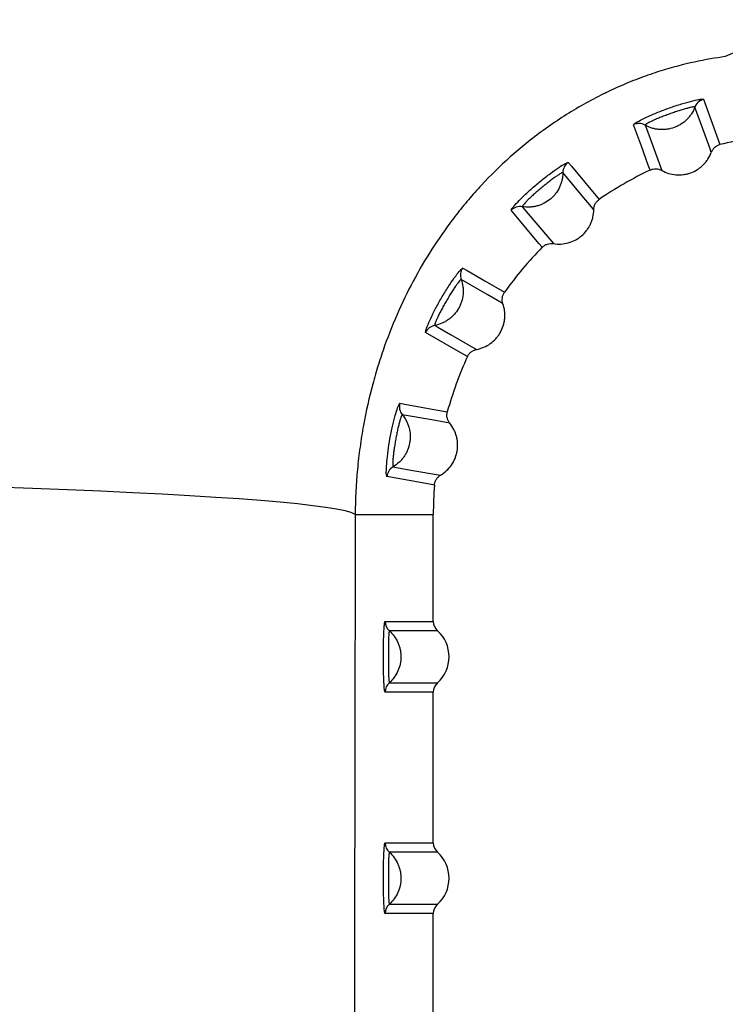
# Model space of a CAD drawing. Units: millimetres. Extents: x 3158 to 11885, y 1950 to 6942.
# Drawn here: x 7634 to 7746, y 4910 to 5065 of the extents above; entities that cross this region are included whole.
import ezdxf

# ---------------------------------------------------------------- set-up
doc = ezdxf.new("R2010")
doc.units = ezdxf.units.MM

msp = doc.modelspace()

# ---------------------------------------------------------------- linework, layer by layer
at = {"color": 8, "linetype": 'Continuous', "lineweight": 25}
for p, q in [((7731.48, 5048.79), (7731.74, 5049.01)), ((7712.15, 5035.27), (7712.31, 5035.56)), ((7698.61, 5015.95), (7698.66, 5016.28)), ((7692.49, 4993.17), (7692.42, 4993.5))]:
    msp.add_line(p, q, dxfattribs=at)
at = {"color": 7, "linetype": 'Continuous', "lineweight": 25}
for p, q in [((7687.49, 4987.21), (7699.83, 4987.21)), ((7699.83, 4970.3), (7699.83, 4987.21)), ((7692.23, 4970.3), (7699.83, 4970.3)), ((7700.5, 4968.81), (7692.89, 4968.81)), ((7692.89, 4960.61), (7700.5, 4960.61)), ((7699.83, 4959.12), (7692.23, 4959.12)), ((7699.83, 4935.3), (7699.83, 4959.12)), ((7692.23, 4935.3), (7699.83, 4935.3)), ((7700.5, 4933.81), (7692.89, 4933.81)), ((7692.89, 4925.61), (7700.5, 4925.61)), ((7699.83, 4924.12), (7692.23, 4924.12)), ((7699.83, 4900.3), (7699.83, 4924.12))]:
    msp.add_line(p, q, dxfattribs=at)
at = {"color": 7, "linetype": 'Continuous', "lineweight": 25, "flags": 128}
for points in [[(7755.33, 5066.11), (7753.12, 5063.93), (7750.82, 5062.11), (7748.45, 5060.64), (7745.99, 5059.54)], [(7742.54, 5052.82), (7742.82, 5052.06), (7743.91, 5049.04), (7745.15, 5045.64)], [(7743.78, 5044.41), (7743.58, 5044.95), (7742.8, 5047.12), (7741.19, 5051.58)], [(7734.1, 5041.62), (7733.82, 5042.37), (7732.72, 5045.4), (7731.48, 5048.79)], [(7733.31, 5048.72), (7733.51, 5048.18), (7734.3, 5046.02), (7735.94, 5041.56)], [(7721.16, 5042.83), (7721.68, 5042.22), (7723.75, 5039.75), (7726.07, 5036.98)], [(7725.2, 5035.36), (7724.83, 5035.8), (7723.36, 5037.57), (7720.31, 5041.21)], [(7717.06, 5029.42), (7716.54, 5030.04), (7714.47, 5032.51), (7712.15, 5035.27)], [(7713.9, 5035.83), (7714.27, 5035.39), (7715.75, 5033.63), (7718.81, 5029.99)], [(7704.49, 5026.14), (7705.19, 5025.74), (7707.97, 5024.13), (7711.1, 5022.32)], [(7710.84, 5020.5), (7710.35, 5020.79), (7708.35, 5021.94), (7704.25, 5024.33)], [(7700.06, 5017.07), (7700.56, 5016.79), (7702.55, 5015.64), (7706.67, 5013.27)], [(7705.22, 5012.14), (7704.53, 5012.54), (7701.73, 5014.15), (7698.61, 5015.95)], [(7694.53, 5004.76), (7695.32, 5004.62), (7698.49, 5004.06), (7702.05, 5003.42)], [(7702.43, 5001.62), (7701.87, 5001.72), (7699.6, 5002.13), (7694.92, 5002.96)], [(7693.47, 4994.71), (7694.03, 4994.62), (7696.3, 4994.22), (7700.98, 4993.41)], [(7700.01, 4991.84), (7699.22, 4991.98), (7696.04, 4992.54), (7692.49, 4993.17)], [(7687.49, 4987.21), (7686.87, 4987.49), (7685.88, 4987.76), (7684.54, 4988.04), (7682.84, 4988.31), (7680.79, 4988.58), (7678.39, 4988.85), (7675.65, 4989.12), (7672.57, 4989.38), (7669.15, 4989.64), (7665.41, 4989.89), (7661.35, 4990.14), (7656.97, 4990.39), (7652.29, 4990.63), (7647.31, 4990.86), (7642.04, 4991.08), (7636.49, 4991.3), (7630.68, 4991.52)]]:
    msp.add_lwpolyline(points, dxfattribs=at)
at = {"color": 7, "linetype": 'Continuous', "lineweight": 25}
for centre, radius, start, end in [((7743.06, 5050.88), 2, 105.0349, 159.511), ((7732.33, 5046.98), 2, 60.489, 114.9651), ((7760.16, 4987.21), 60.33, 95.5935, 104.4065), ((7722.31, 5041.2), 2, 125.0349, 179.511), ((7760.16, 4987.21), 60.33, 115.5935, 124.4065), ((7713.56, 5033.85), 2, 80.489, 134.9651), ((7760.16, 4987.21), 60.33, 135.5935, 144.4065), ((7706.13, 5025), 2, 145.0349, 199.511), ((7700.42, 5015.1), 2, 100.489, 154.9651), ((7760.16, 4987.21), 60.33, 155.5935, 164.4065), ((7696.47, 5004.24), 2, 165.0349, 219.511), ((7694.48, 4992.99), 2, 120.489, 174.9651), ((7760.16, 4987.21), 60.33, 175.5935, 180), ((7694.23, 4970.3), 2, 179.9918, 228.0745), ((7696.83, 4964.71), 5.5, 311.8361, 48.1639), ((7694.23, 4959.12), 2, 131.9255, 180.0082), ((7694.23, 4935.3), 2, 179.9918, 228.0745), ((7696.83, 4929.71), 5.5, 311.8361, 48.1639), ((7694.23, 4924.12), 2, 131.9255, 180.0082)]:
    msp.add_arc(centre, radius, start, end, dxfattribs=at)
for centre, start_param, end_param in [((7701.84, 4970.3), 3.141593, 3.981529), ((7701.84, 4959.12), 2.301656, 3.141593), ((7701.84, 4935.3), 3.141593, 3.981529), ((7701.84, 4924.12), 2.301656, 3.141593)]:
    msp.add_ellipse(centre, major_axis=(2, 0), ratio=0.99863, start_param=start_param, end_param=end_param, dxfattribs=at)
for points, knots in [([(7380.87, 4992.89), (7380.82, 4998.42), (7381.06, 5003.9), (7382.06, 5014.77), (7382.82, 5020.16), (7384.87, 5030.84), (7386.15, 5036.14), (7388.07, 5042.7), (7388.47, 5044.01), (7389.29, 5046.61), (7389.72, 5047.9), (7391.04, 5051.76), (7391.98, 5054.3), (7394.94, 5061.84), (7397.13, 5066.76), (7400.69, 5073.98), (7401.93, 5076.37), (7404.5, 5081.09), (7405.83, 5083.41), (7409.91, 5090.27), (7412.78, 5094.7), (7418.78, 5103.31), (7421.91, 5107.49), (7431.66, 5119.69), (7438.65, 5127.39), (7453.48, 5142.06), (7461.32, 5149.04), (7477.82, 5162.37), (7486.34, 5168.61), (7503.86, 5180.39), (7512.86, 5185.93), (7531.3, 5196.39), (7540.75, 5201.31), (7560.06, 5210.6), (7569.93, 5214.96), (7582.54, 5220.09), (7585.07, 5221.1), (7590.16, 5223.08), (7592.71, 5224.06), (7600.37, 5226.92), (7605.49, 5228.75), (7620.93, 5234.04), (7631.28, 5237.28), (7652.13, 5243.23), (7662.61, 5245.95), (7678.43, 5249.66), (7683.72, 5250.83), (7691.67, 5252.5), (7694.32, 5253.05), (7699.63, 5254.1), (7702.28, 5254.61), (7715.52, 5257.09), (7726.07, 5258.82), (7747.05, 5261.82), (7757.49, 5263.08), (7767.88, 5264.14)], [0, 0, 0, 0, 0.03125, 0.03125, 0.0625, 0.0625, 0.09375, 0.09375, 0.101562, 0.101562, 0.109375, 0.109375, 0.125, 0.125, 0.15625, 0.15625, 0.171875, 0.171875, 0.1875, 0.1875, 0.21875, 0.21875, 0.25, 0.25, 0.3125, 0.3125, 0.375, 0.375, 0.4375, 0.4375, 0.5, 0.5, 0.5625, 0.5625, 0.625, 0.625, 0.640625, 0.640625, 0.65625, 0.65625, 0.6875, 0.6875, 0.75, 0.75, 0.8125, 0.8125, 0.84375, 0.84375, 0.859375, 0.859375, 0.875, 0.875, 0.9375, 0.9375, 1, 1, 1, 1]), ([(7745.99, 5059.54), (7744.46, 5059.33), (7742.85, 5059.06), (7739.42, 5058.32), (7737.61, 5057.85), (7735.15, 5057.08), (7734.65, 5056.91), (7733.64, 5056.57), (7733.14, 5056.38), (7731.6, 5055.81), (7730.57, 5055.4), (7728.99, 5054.71), (7728.46, 5054.47), (7727.39, 5053.97), (7726.86, 5053.71), (7725.27, 5052.92), (7724.22, 5052.35), (7722.16, 5051.17), (7721.14, 5050.55), (7719.14, 5049.26), (7718.16, 5048.58), (7715.34, 5046.53), (7713.61, 5045.13), (7710.37, 5042.24), (7708.87, 5040.76), (7706.74, 5038.47), (7706.06, 5037.7), (7704.73, 5036.15), (7704.1, 5035.37), (7702.87, 5033.79), (7702.27, 5032.99), (7701.12, 5031.38), (7700.56, 5030.57), (7698.95, 5028.1), (7697.95, 5026.43), (7696.08, 5023.01), (7695.21, 5021.26), (7693.59, 5017.64), (7692.84, 5015.78), (7691.8, 5012.87), (7691.47, 5011.89), (7690.84, 5009.86), (7690.54, 5008.83), (7689.69, 5005.69), (7689.2, 5003.53), (7688.69, 5000.71), (7688.6, 5000.14), (7688.41, 4998.99), (7688.33, 4998.41), (7688.09, 4996.67), (7687.95, 4995.5), (7687.63, 4991.97), (7687.51, 4989.6), (7687.49, 4987.21)], [0, 0, 0, 0, 0.0625, 0.0625, 0.125, 0.125, 0.140625, 0.140625, 0.15625, 0.15625, 0.1875, 0.1875, 0.203125, 0.203125, 0.21875, 0.21875, 0.25, 0.25, 0.28125, 0.28125, 0.3125, 0.3125, 0.375, 0.375, 0.4375, 0.4375, 0.46875, 0.46875, 0.5, 0.5, 0.53125, 0.53125, 0.5625, 0.5625, 0.625, 0.625, 0.6875, 0.6875, 0.75, 0.75, 0.78125, 0.78125, 0.8125, 0.8125, 0.875, 0.875, 0.890625, 0.890625, 0.90625, 0.90625, 0.9375, 0.9375, 1, 1, 1, 1]), ([(7731.74, 5049.01), (7731.74, 5049.02), (7731.83, 5049.1), (7732.55, 5049.49), (7733.84, 5050.12), (7735.55, 5050.85), (7737.42, 5051.55), (7739.32, 5052.16), (7740.89, 5052.58), (7741.85, 5052.78), (7742.05, 5052.8), (7742.09, 5052.8)], [0, 0, 0, 0, 0.006254, 0.141509, 0.276484, 0.411574, 0.550248, 0.694355, 0.834274, 0.967758, 1, 1, 1, 1]), ([(7741.19, 5051.58), (7741.18, 5051.6), (7741.15, 5051.6), (7741.04, 5051.6), (7740.95, 5051.59), (7740.74, 5051.56), (7740.61, 5051.53), (7740.31, 5051.47), (7740.13, 5051.42), (7739.75, 5051.32), (7739.55, 5051.27), (7739.11, 5051.14), (7738.87, 5051.07), (7738.39, 5050.91), (7738.14, 5050.83), (7737.64, 5050.65), (7737.39, 5050.56), (7736.88, 5050.38), (7736.63, 5050.28), (7736.13, 5050.09), (7735.88, 5050), (7735.42, 5049.81), (7735.19, 5049.71), (7734.77, 5049.53), (7734.57, 5049.44), (7734.22, 5049.27), (7734.06, 5049.19), (7733.79, 5049.05), (7733.67, 5048.98), (7733.49, 5048.87), (7733.42, 5048.83), (7733.33, 5048.76), (7733.31, 5048.73), (7733.31, 5048.72)], [0, 0, 0, 0, 0.0625, 0.0625, 0.125, 0.125, 0.1875, 0.1875, 0.25, 0.25, 0.3125, 0.3125, 0.375, 0.375, 0.4375, 0.4375, 0.5, 0.5, 0.5625, 0.5625, 0.625, 0.625, 0.6875, 0.6875, 0.75, 0.75, 0.8125, 0.8125, 0.875, 0.875, 0.9375, 0.9375, 1, 1, 1, 1]), ([(7741.19, 5051.58), (7741.05, 5051.21), (7740.87, 5050.86), (7740.55, 5050.36), (7740.43, 5050.2), (7740.18, 5049.89), (7740.05, 5049.74), (7739.63, 5049.33), (7739.31, 5049.07), (7738.81, 5048.75), (7738.63, 5048.66), (7738.28, 5048.48), (7738.09, 5048.4), (7737.53, 5048.2), (7737.15, 5048.11), (7736.56, 5048.03), (7736.36, 5048.01), (7735.96, 5048), (7735.57, 5048.01), (7735.17, 5048.07), (7734.79, 5048.14), (7734.59, 5048.19), (7734.02, 5048.37), (7733.66, 5048.52), (7733.31, 5048.72)], [0, 0, 0, 0, 0.125, 0.125, 0.1875, 0.1875, 0.25, 0.25, 0.375, 0.375, 0.4375, 0.4375, 0.5, 0.5, 0.625, 0.625, 0.6875, 0.6875, 0.75, 0.8125, 0.8125, 0.875, 0.875, 1, 1, 1, 1]), ([(7735.94, 5041.56), (7736.28, 5041.36), (7736.65, 5041.21), (7737.41, 5040.98), (7737.79, 5040.9), (7738.58, 5040.84), (7738.98, 5040.85), (7739.56, 5040.93), (7739.76, 5040.96), (7740.14, 5041.06), (7740.33, 5041.12), (7740.89, 5041.32), (7741.24, 5041.49), (7741.74, 5041.81), (7741.9, 5041.93), (7742.21, 5042.17), (7742.51, 5042.43), (7742.77, 5042.72), (7743.02, 5043.03), (7743.14, 5043.19), (7743.46, 5043.69), (7743.64, 5044.04), (7743.78, 5044.41)], [0, 0, 0, 0, 0.125, 0.125, 0.25, 0.25, 0.375, 0.375, 0.4375, 0.4375, 0.5, 0.5, 0.625, 0.625, 0.6875, 0.6875, 0.75, 0.8125, 0.8125, 0.875, 0.875, 1, 1, 1, 1]), ([(7745.15, 5045.64), (7744.99, 5045.6), (7744.85, 5045.54), (7744.57, 5045.39), (7744.43, 5045.3), (7744.2, 5045.08), (7744.09, 5044.96), (7743.91, 5044.7), (7743.83, 5044.56), (7743.78, 5044.41)], [0, 0, 0, 0, 0.25, 0.25, 0.5, 0.5, 0.75, 0.75, 1, 1, 1, 1]), ([(7712.31, 5035.56), (7712.32, 5035.57), (7712.37, 5035.67), (7712.92, 5036.29), (7713.91, 5037.33), (7715.27, 5038.59), (7716.79, 5039.89), (7718.36, 5041.11), (7719.69, 5042.04), (7720.52, 5042.57), (7720.71, 5042.65), (7720.75, 5042.67)], [0, 0, 0, 0, 0.0062544, 0.141509, 0.2764844, 0.4115737, 0.5502478, 0.6943547, 0.8342737, 0.9677584, 1, 1, 1, 1]), ([(7720.31, 5041.21), (7720.3, 5041.22), (7720.27, 5041.22), (7720.17, 5041.18), (7720.09, 5041.14), (7719.9, 5041.04), (7719.79, 5040.97), (7719.53, 5040.8), (7719.38, 5040.7), (7719.05, 5040.48), (7718.88, 5040.35), (7718.51, 5040.08), (7718.32, 5039.93), (7717.92, 5039.62), (7717.71, 5039.46), (7717.3, 5039.12), (7717.09, 5038.95), (7716.68, 5038.6), (7716.47, 5038.43), (7716.07, 5038.08), (7715.87, 5037.91), (7715.5, 5037.57), (7715.32, 5037.4), (7714.98, 5037.09), (7714.83, 5036.94), (7714.56, 5036.66), (7714.43, 5036.53), (7714.23, 5036.3), (7714.14, 5036.2), (7714, 5036.03), (7713.95, 5035.96), (7713.9, 5035.87), (7713.89, 5035.84), (7713.9, 5035.83)], [0, 0, 0, 0, 0.0625, 0.0625, 0.125, 0.125, 0.1875, 0.1875, 0.25, 0.25, 0.3125, 0.3125, 0.375, 0.375, 0.4375, 0.4375, 0.5, 0.5, 0.5625, 0.5625, 0.625, 0.625, 0.6875, 0.6875, 0.75, 0.75, 0.8125, 0.8125, 0.875, 0.875, 0.9375, 0.9375, 1, 1, 1, 1]), ([(7720.31, 5041.21), (7720.31, 5040.82), (7720.26, 5040.42), (7720.13, 5039.84), (7720.08, 5039.65), (7719.95, 5039.28), (7719.87, 5039.09), (7719.62, 5038.56), (7719.41, 5038.21), (7719.05, 5037.74), (7718.92, 5037.59), (7718.64, 5037.3), (7718.49, 5037.17), (7718.04, 5036.78), (7717.71, 5036.56), (7717.18, 5036.29), (7717, 5036.2), (7716.63, 5036.06), (7716.25, 5035.93), (7715.87, 5035.85), (7715.48, 5035.79), (7715.28, 5035.77), (7714.68, 5035.74), (7714.28, 5035.76), (7713.9, 5035.83)], [0, 0, 0, 0, 0.125, 0.125, 0.1875, 0.1875, 0.25, 0.25, 0.375, 0.375, 0.4375, 0.4375, 0.5, 0.5, 0.625, 0.625, 0.6875, 0.6875, 0.75, 0.8125, 0.8125, 0.875, 0.875, 1, 1, 1, 1]), ([(7734.1, 5041.62), (7734.24, 5041.68), (7734.4, 5041.74), (7734.71, 5041.8), (7734.87, 5041.82), (7735.19, 5041.81), (7735.34, 5041.78), (7735.65, 5041.69), (7735.8, 5041.63), (7735.94, 5041.56)], [0, 0, 0, 0, 0.25, 0.25, 0.5, 0.5, 0.75, 0.75, 1, 1, 1, 1]), ([(7725.2, 5035.36), (7725.2, 5035.52), (7725.23, 5035.67), (7725.3, 5035.98), (7725.36, 5036.13), (7725.51, 5036.41), (7725.61, 5036.55), (7725.82, 5036.78), (7725.94, 5036.89), (7726.07, 5036.98)], [0, 0, 0, 0, 0.25, 0.25, 0.5, 0.5, 0.75, 0.75, 1, 1, 1, 1]), ([(7718.81, 5029.99), (7719.2, 5029.93), (7719.6, 5029.91), (7720.39, 5029.95), (7720.78, 5030.01), (7721.54, 5030.22), (7721.91, 5030.37), (7722.43, 5030.64), (7722.6, 5030.74), (7722.93, 5030.96), (7723.09, 5031.08), (7723.54, 5031.46), (7723.81, 5031.75), (7724.18, 5032.22), (7724.29, 5032.38), (7724.5, 5032.72), (7724.68, 5033.06), (7724.83, 5033.43), (7724.96, 5033.8), (7725.02, 5033.99), (7725.15, 5034.57), (7725.2, 5034.96), (7725.2, 5035.36)], [0, 0, 0, 0, 0.125, 0.125, 0.25, 0.25, 0.375, 0.375, 0.4375, 0.4375, 0.5, 0.5, 0.625, 0.625, 0.6875, 0.6875, 0.75, 0.8125, 0.8125, 0.875, 0.875, 1, 1, 1, 1]), ([(7717.06, 5029.42), (7717.18, 5029.54), (7717.3, 5029.64), (7717.57, 5029.8), (7717.72, 5029.87), (7718.02, 5029.97), (7718.18, 5030), (7718.5, 5030.03), (7718.66, 5030.02), (7718.81, 5029.99)], [0, 0, 0, 0, 0.25, 0.25, 0.5, 0.5, 0.75, 0.75, 1, 1, 1, 1]), ([(7698.66, 5016.28), (7698.66, 5016.29), (7698.68, 5016.41), (7698.98, 5017.17), (7699.56, 5018.49), (7700.4, 5020.14), (7701.38, 5021.88), (7702.44, 5023.57), (7703.38, 5024.9), (7703.98, 5025.67), (7704.13, 5025.81), (7704.16, 5025.84)], [0, 0, 0, 0, 0.006254, 0.141509, 0.276484, 0.411574, 0.550248, 0.694355, 0.834274, 0.967758, 1, 1, 1, 1]), ([(7704.25, 5024.33), (7704.23, 5024.33), (7704.2, 5024.32), (7704.12, 5024.24), (7704.06, 5024.18), (7703.92, 5024.02), (7703.84, 5023.92), (7703.65, 5023.67), (7703.54, 5023.53), (7703.31, 5023.21), (7703.19, 5023.03), (7702.94, 5022.65), (7702.81, 5022.44), (7702.54, 5022.01), (7702.4, 5021.79), (7702.13, 5021.34), (7701.99, 5021.1), (7701.72, 5020.63), (7701.59, 5020.4), (7701.33, 5019.93), (7701.2, 5019.7), (7700.97, 5019.26), (7700.86, 5019.04), (7700.65, 5018.63), (7700.56, 5018.43), (7700.4, 5018.08), (7700.32, 5017.91), (7700.21, 5017.63), (7700.16, 5017.5), (7700.09, 5017.3), (7700.07, 5017.22), (7700.04, 5017.11), (7700.04, 5017.08), (7700.06, 5017.07)], [0, 0, 0, 0, 0.0625, 0.0625, 0.125, 0.125, 0.1875, 0.1875, 0.25, 0.25, 0.3125, 0.3125, 0.375, 0.375, 0.4375, 0.4375, 0.5, 0.5, 0.5625, 0.5625, 0.625, 0.625, 0.6875, 0.6875, 0.75, 0.75, 0.8125, 0.8125, 0.875, 0.875, 0.9375, 0.9375, 1, 1, 1, 1]), ([(7704.25, 5024.33), (7704.38, 5023.95), (7704.47, 5023.57), (7704.54, 5022.98), (7704.56, 5022.78), (7704.56, 5022.38), (7704.56, 5022.18), (7704.5, 5021.59), (7704.42, 5021.2), (7704.24, 5020.63), (7704.17, 5020.45), (7704.01, 5020.08), (7703.92, 5019.9), (7703.62, 5019.39), (7703.39, 5019.07), (7702.99, 5018.63), (7702.84, 5018.49), (7702.55, 5018.22), (7702.23, 5017.98), (7701.9, 5017.77), (7701.55, 5017.58), (7701.37, 5017.49), (7700.82, 5017.26), (7700.45, 5017.14), (7700.06, 5017.07)], [0, 0, 0, 0, 0.125, 0.125, 0.1875, 0.1875, 0.25, 0.25, 0.375, 0.375, 0.4375, 0.4375, 0.5, 0.5, 0.625, 0.625, 0.6875, 0.6875, 0.75, 0.8125, 0.8125, 0.875, 0.875, 1, 1, 1, 1]), ([(7710.84, 5020.5), (7710.79, 5020.65), (7710.76, 5020.8), (7710.73, 5021.12), (7710.73, 5021.28), (7710.77, 5021.6), (7710.81, 5021.75), (7710.93, 5022.05), (7711.01, 5022.19), (7711.1, 5022.32)], [0, 0, 0, 0, 0.25, 0.25, 0.5, 0.5, 0.75, 0.75, 1, 1, 1, 1]), ([(7706.67, 5013.27), (7707.06, 5013.35), (7707.44, 5013.46), (7708.17, 5013.77), (7708.51, 5013.96), (7709.16, 5014.42), (7709.46, 5014.68), (7709.85, 5015.12), (7709.98, 5015.27), (7710.21, 5015.59), (7710.32, 5015.76), (7710.61, 5016.27), (7710.77, 5016.63), (7710.95, 5017.2), (7711, 5017.39), (7711.08, 5017.78), (7711.14, 5018.17), (7711.15, 5018.56), (7711.15, 5018.95), (7711.14, 5019.15), (7711.06, 5019.74), (7710.97, 5020.12), (7710.84, 5020.5)], [0, 0, 0, 0, 0.125, 0.125, 0.25, 0.25, 0.375, 0.375, 0.4375, 0.4375, 0.5, 0.5, 0.625, 0.625, 0.6875, 0.6875, 0.75, 0.8125, 0.8125, 0.875, 0.875, 1, 1, 1, 1]), ([(7705.22, 5012.14), (7705.29, 5012.28), (7705.37, 5012.42), (7705.57, 5012.67), (7705.68, 5012.78), (7705.93, 5012.98), (7706.07, 5013.06), (7706.36, 5013.2), (7706.52, 5013.24), (7706.67, 5013.27)], [0, 0, 0, 0, 0.25, 0.25, 0.5, 0.5, 0.75, 0.75, 1, 1, 1, 1]), ([(7692.42, 4993.5), (7692.42, 4993.5), (7692.4, 4993.62), (7692.42, 4994.44), (7692.52, 4995.88), (7692.74, 4997.72), (7693.07, 4999.69), (7693.49, 5001.63), (7693.91, 5003.2), (7694.21, 5004.14), (7694.3, 5004.32), (7694.32, 5004.36)], [0, 0, 0, 0, 0.006254, 0.141509, 0.276484, 0.411574, 0.550248, 0.694355, 0.834274, 0.967758, 1, 1, 1, 1]), ([(7694.92, 5002.96), (7694.91, 5002.97), (7694.89, 5002.94), (7694.83, 5002.84), (7694.8, 5002.77), (7694.72, 5002.57), (7694.68, 5002.44), (7694.59, 5002.15), (7694.53, 5001.97), (7694.43, 5001.59), (7694.38, 5001.39), (7694.27, 5000.94), (7694.21, 5000.7), (7694.11, 5000.21), (7694.06, 4999.95), (7693.96, 4999.43), (7693.91, 4999.16), (7693.81, 4998.63), (7693.77, 4998.37), (7693.69, 4997.84), (7693.65, 4997.58), (7693.58, 4997.08), (7693.55, 4996.84), (7693.49, 4996.38), (7693.47, 4996.17), (7693.44, 4995.78), (7693.43, 4995.6), (7693.42, 4995.29), (7693.42, 4995.16), (7693.42, 4994.94), (7693.42, 4994.86), (7693.44, 4994.75), (7693.45, 4994.72), (7693.47, 4994.71)], [0, 0, 0, 0, 0.0625, 0.0625, 0.125, 0.125, 0.1875, 0.1875, 0.25, 0.25, 0.3125, 0.3125, 0.375, 0.375, 0.4375, 0.4375, 0.5, 0.5, 0.5625, 0.5625, 0.625, 0.625, 0.6875, 0.6875, 0.75, 0.75, 0.8125, 0.8125, 0.875, 0.875, 0.9375, 0.9375, 1, 1, 1, 1]), ([(7694.92, 5002.96), (7695.17, 5002.66), (7695.39, 5002.33), (7695.66, 5001.8), (7695.75, 5001.62), (7695.89, 5001.25), (7695.95, 5001.06), (7696.1, 5000.48), (7696.16, 5000.09), (7696.18, 4999.49), (7696.18, 4999.29), (7696.15, 4998.89), (7696.13, 4998.7), (7696.03, 4998.11), (7695.92, 4997.73), (7695.69, 4997.18), (7695.6, 4997), (7695.41, 4996.65), (7695.2, 4996.31), (7694.96, 4996), (7694.7, 4995.7), (7694.56, 4995.56), (7694.12, 4995.15), (7693.81, 4994.92), (7693.47, 4994.71)], [0, 0, 0, 0, 0.125, 0.125, 0.1875, 0.1875, 0.25, 0.25, 0.375, 0.375, 0.4375, 0.4375, 0.5, 0.5, 0.625, 0.625, 0.6875, 0.6875, 0.75, 0.8125, 0.8125, 0.875, 0.875, 1, 1, 1, 1]), ([(7702.43, 5001.62), (7702.33, 5001.75), (7702.25, 5001.88), (7702.11, 5002.17), (7702.06, 5002.32), (7701.99, 5002.63), (7701.98, 5002.79), (7701.99, 5003.11), (7702.01, 5003.27), (7702.05, 5003.42)], [0, 0, 0, 0, 0.25, 0.25, 0.5, 0.5, 0.75, 0.75, 1, 1, 1, 1]), ([(7700.98, 4993.41), (7701.32, 4993.61), (7701.64, 4993.85), (7702.22, 4994.39), (7702.48, 4994.68), (7702.93, 4995.34), (7703.12, 4995.69), (7703.34, 4996.23), (7703.4, 4996.42), (7703.51, 4996.8), (7703.56, 4996.99), (7703.66, 4997.57), (7703.69, 4997.97), (7703.66, 4998.56), (7703.65, 4998.76), (7703.59, 4999.15), (7703.51, 4999.53), (7703.39, 4999.91), (7703.25, 5000.28), (7703.17, 5000.46), (7702.9, 5000.99), (7702.68, 5001.32), (7702.43, 5001.62)], [0, 0, 0, 0, 0.125, 0.125, 0.25, 0.25, 0.375, 0.375, 0.4375, 0.4375, 0.5, 0.5, 0.625, 0.625, 0.6875, 0.6875, 0.75, 0.8125, 0.8125, 0.875, 0.875, 1, 1, 1, 1]), ([(7700.01, 4991.84), (7700.02, 4992), (7700.06, 4992.16), (7700.15, 4992.46), (7700.22, 4992.61), (7700.39, 4992.88), (7700.49, 4993), (7700.72, 4993.23), (7700.85, 4993.33), (7700.98, 4993.41)], [0, 0, 0, 0, 0.25, 0.25, 0.5, 0.5, 0.75, 0.75, 1, 1, 1, 1]), ([(7692.23, 4959.12), (7692.21, 4959.12), (7692.19, 4959.16), (7692.15, 4959.3), (7692.13, 4959.42), (7692.1, 4959.7), (7692.08, 4959.88), (7692.06, 4960.19), (7692.05, 4960.3), (7692.04, 4960.54), (7692.03, 4960.66), (7692.01, 4961.05), (7692, 4961.34), (7691.98, 4961.95), (7691.97, 4962.27), (7691.96, 4962.94), (7691.96, 4963.29), (7691.95, 4963.99), (7691.95, 4964.35), (7691.95, 4965.07), (7691.95, 4965.43), (7691.96, 4966.13), (7691.96, 4966.47), (7691.97, 4966.98), (7691.97, 4967.14), (7691.98, 4967.47), (7691.99, 4967.62), (7692, 4968.08), (7692.01, 4968.36), (7692.04, 4968.89), (7692.05, 4969.12), (7692.08, 4969.43), (7692.08, 4969.53), (7692.1, 4969.7), (7692.11, 4969.78), (7692.13, 4970), (7692.15, 4970.11), (7692.19, 4970.26), (7692.21, 4970.3), (7692.23, 4970.3)], [0, 0, 0, 0, 0.0625, 0.0625, 0.125, 0.125, 0.1875, 0.1875, 0.21875, 0.21875, 0.25, 0.25, 0.3125, 0.3125, 0.375, 0.375, 0.4375, 0.4375, 0.5, 0.5, 0.5625, 0.5625, 0.625, 0.625, 0.65625, 0.65625, 0.6875, 0.6875, 0.75, 0.75, 0.8125, 0.8125, 0.84375, 0.84375, 0.875, 0.875, 0.9375, 0.9375, 1, 1, 1, 1]), ([(7692.89, 4968.81), (7692.88, 4968.81), (7692.86, 4968.78), (7692.84, 4968.67), (7692.83, 4968.59), (7692.8, 4968.37), (7692.79, 4968.24), (7692.78, 4967.94), (7692.77, 4967.76), (7692.76, 4967.37), (7692.75, 4967.16), (7692.74, 4966.72), (7692.74, 4966.48), (7692.74, 4965.99), (7692.74, 4965.74), (7692.74, 4965.23), (7692.74, 4964.97), (7692.74, 4964.45), (7692.74, 4964.19), (7692.74, 4963.68), (7692.74, 4963.42), (7692.74, 4962.94), (7692.74, 4962.7), (7692.75, 4962.25), (7692.76, 4962.04), (7692.77, 4961.66), (7692.78, 4961.48), (7692.79, 4961.17), (7692.8, 4961.04), (7692.83, 4960.83), (7692.84, 4960.75), (7692.86, 4960.64), (7692.88, 4960.61), (7692.89, 4960.61)], [0, 0, 0, 0, 0.0625, 0.0625, 0.125, 0.125, 0.1875, 0.1875, 0.25, 0.25, 0.3125, 0.3125, 0.375, 0.375, 0.4375, 0.4375, 0.5, 0.5, 0.5625, 0.5625, 0.625, 0.625, 0.6875, 0.6875, 0.75, 0.75, 0.8125, 0.8125, 0.875, 0.875, 0.9375, 0.9375, 1, 1, 1, 1]), ([(7692.89, 4968.81), (7693.18, 4968.55), (7693.44, 4968.26), (7693.89, 4967.64), (7694.08, 4967.3), (7694.32, 4966.78), (7694.39, 4966.59), (7694.51, 4966.23), (7694.61, 4965.86), (7694.67, 4965.48), (7694.71, 4965.09), (7694.72, 4964.9), (7694.72, 4964.32), (7694.68, 4963.94), (7694.52, 4963.19), (7694.4, 4962.81), (7694.08, 4962.11), (7693.89, 4961.78), (7693.44, 4961.15), (7693.18, 4960.87), (7692.89, 4960.61)], [0, 0, 0, 0, 0.125, 0.125, 0.25, 0.25, 0.3125, 0.3125, 0.375, 0.4375, 0.4375, 0.5, 0.5, 0.625, 0.625, 0.75, 0.75, 0.875, 0.875, 1, 1, 1, 1]), ([(7692.23, 4924.12), (7692.21, 4924.12), (7692.19, 4924.16), (7692.15, 4924.3), (7692.13, 4924.42), (7692.1, 4924.7), (7692.08, 4924.88), (7692.06, 4925.19), (7692.05, 4925.3), (7692.04, 4925.54), (7692.03, 4925.66), (7692.01, 4926.05), (7692, 4926.34), (7691.98, 4926.95), (7691.97, 4927.27), (7691.96, 4927.94), (7691.96, 4928.29), (7691.95, 4928.99), (7691.95, 4929.35), (7691.95, 4930.07), (7691.95, 4930.43), (7691.96, 4931.13), (7691.96, 4931.47), (7691.97, 4931.98), (7691.97, 4932.14), (7691.98, 4932.47), (7691.99, 4932.62), (7692, 4933.08), (7692.01, 4933.36), (7692.04, 4933.89), (7692.05, 4934.12), (7692.08, 4934.43), (7692.08, 4934.53), (7692.1, 4934.7), (7692.11, 4934.78), (7692.13, 4935), (7692.15, 4935.11), (7692.19, 4935.26), (7692.21, 4935.3), (7692.23, 4935.3)], [0, 0, 0, 0, 0.0625, 0.0625, 0.125, 0.125, 0.1875, 0.1875, 0.21875, 0.21875, 0.25, 0.25, 0.3125, 0.3125, 0.375, 0.375, 0.4375, 0.4375, 0.5, 0.5, 0.5625, 0.5625, 0.625, 0.625, 0.65625, 0.65625, 0.6875, 0.6875, 0.75, 0.75, 0.8125, 0.8125, 0.84375, 0.84375, 0.875, 0.875, 0.9375, 0.9375, 1, 1, 1, 1]), ([(7692.89, 4933.81), (7692.88, 4933.81), (7692.86, 4933.78), (7692.84, 4933.67), (7692.83, 4933.59), (7692.8, 4933.37), (7692.79, 4933.24), (7692.78, 4932.94), (7692.77, 4932.76), (7692.76, 4932.37), (7692.75, 4932.16), (7692.74, 4931.72), (7692.74, 4931.48), (7692.74, 4930.99), (7692.74, 4930.74), (7692.74, 4930.23), (7692.74, 4929.97), (7692.74, 4929.45), (7692.74, 4929.19), (7692.74, 4928.68), (7692.74, 4928.42), (7692.74, 4927.94), (7692.74, 4927.7), (7692.75, 4927.25), (7692.76, 4927.04), (7692.77, 4926.66), (7692.78, 4926.48), (7692.79, 4926.17), (7692.8, 4926.04), (7692.83, 4925.83), (7692.84, 4925.75), (7692.86, 4925.64), (7692.88, 4925.61), (7692.89, 4925.61)], [0, 0, 0, 0, 0.0625, 0.0625, 0.125, 0.125, 0.1875, 0.1875, 0.25, 0.25, 0.3125, 0.3125, 0.375, 0.375, 0.4375, 0.4375, 0.5, 0.5, 0.5625, 0.5625, 0.625, 0.625, 0.6875, 0.6875, 0.75, 0.75, 0.8125, 0.8125, 0.875, 0.875, 0.9375, 0.9375, 1, 1, 1, 1]), ([(7692.89, 4933.81), (7693.18, 4933.55), (7693.44, 4933.26), (7693.89, 4932.64), (7694.08, 4932.3), (7694.32, 4931.78), (7694.39, 4931.59), (7694.51, 4931.23), (7694.61, 4930.86), (7694.67, 4930.48), (7694.71, 4930.09), (7694.72, 4929.9), (7694.72, 4929.32), (7694.68, 4928.94), (7694.52, 4928.19), (7694.4, 4927.81), (7694.08, 4927.11), (7693.89, 4926.78), (7693.44, 4926.15), (7693.18, 4925.87), (7692.89, 4925.61)], [0, 0, 0, 0, 0.125, 0.125, 0.25, 0.25, 0.3125, 0.3125, 0.375, 0.4375, 0.4375, 0.5, 0.5, 0.625, 0.625, 0.75, 0.75, 0.875, 0.875, 1, 1, 1, 1])]:
    msp.add_open_spline(points, degree=3, knots=knots, dxfattribs=at)
at = {"color": 8, "linetype": 'Continuous', "lineweight": 25}
for points in [[(7742.09, 5052.8), (7742.26, 5052.82), (7742.51, 5052.86), (7742.53, 5052.83), (7742.54, 5052.82)], [(7720.75, 5042.67), (7720.9, 5042.74), (7721.12, 5042.86), (7721.15, 5042.84), (7721.16, 5042.83)], [(7704.16, 5025.84), (7704.27, 5025.97), (7704.44, 5026.15), (7704.48, 5026.14), (7704.49, 5026.14)], [(7694.32, 5004.36), (7694.39, 5004.52), (7694.48, 5004.74), (7694.52, 5004.75), (7694.53, 5004.76)]]:
    msp.add_open_spline(points, degree=3, knots=[0, 0, 0, 0, 0.699157, 1, 1, 1, 1], dxfattribs=at)
at = {"color": 7, "linetype": 'Continuous', "lineweight": 25}
msp.add_open_spline([(7687.49, 4987.21), (7687.41, 4937.22), (7687.33, 4887.22), (7687.27, 4837.21)], degree=3, dxfattribs=at)

doc.saveas('drawing.dxf')
